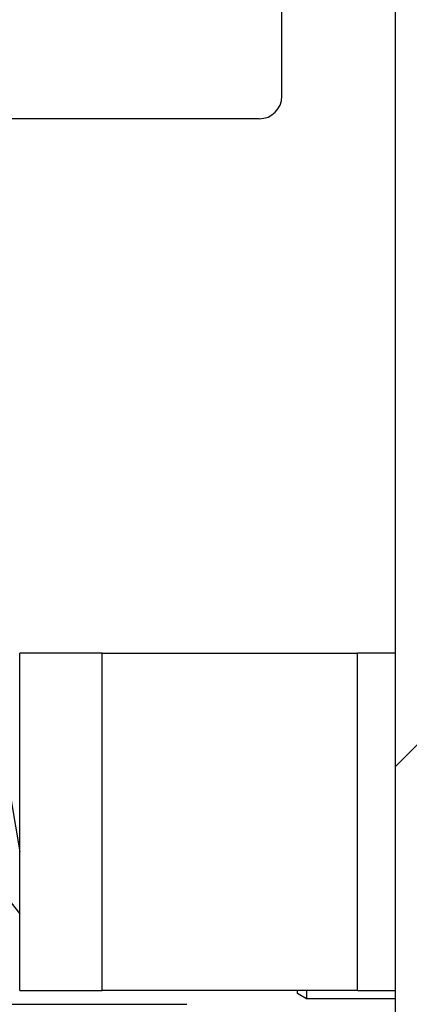
# Paper-space layout 'INTERNAL' of a CAD drawing. Units: inches. Extents: x 0.3 to 21.8, y 0.2 to 16.9.
# Drawn here: x 5.8 to 5.9, y 8.9 to 9.1 of the extents above; entities that cross this region are included whole.
import ezdxf

# ---------------------------------------------------------------- set-up
doc = ezdxf.new("R2010")
doc.units = ezdxf.units.IN
doc.header["$MEASUREMENT"] = 0

psp = doc.layouts.new('INTERNAL')

# ---------------------------------------------------------------- hatches: boundary and pattern name
at = {"linetype": 'Continuous', "lineweight": 18}
h = psp.add_hatch(dxfattribs=at)
h.set_pattern_fill('ANSI31', angle=90, style=0)
edge = h.paths.add_edge_path(flags=0)
edge.add_line((5.86322, 9.2205), (5.86322, 9.15825))
edge.add_spline(control_points=[(5.86322, 9.15825), (5.86387, 9.15825), (5.86453, 9.15813), (5.86515, 9.15792), (5.86576, 9.1577), (5.86635, 9.15738), (5.86686, 9.15697), (5.86737, 9.15656), (5.86782, 9.15606), (5.86816, 9.15551), (5.86851, 9.15495), (5.86877, 9.15433), (5.86891, 9.15369), (5.86905, 9.15306), (5.86909, 9.15239), (5.86901, 9.15174), (5.86894, 9.15109), (5.86875, 9.15045), (5.86846, 9.14986), (5.86818, 9.14927), (5.86778, 9.14873), (5.86732, 9.14827), (5.86686, 9.14781), (5.86631, 9.14742), (5.86572, 9.14714), (5.86513, 9.14686), (5.86448, 9.14668), (5.86383, 9.14661), (5.86363, 9.14659), (5.86342, 9.14658), (5.86322, 9.14658)], knot_values=[0, 0, 0, 0, 0.000299, 0.000299, 0.000299, 0.000597, 0.000597, 0.000597, 0.000896, 0.000896, 0.000896, 0.001194, 0.001194, 0.001194, 0.001493, 0.001493, 0.001493, 0.001791, 0.001791, 0.001791, 0.00209, 0.00209, 0.00209, 0.002388, 0.002388, 0.002388, 0.002687, 0.002687, 0.002687, 0.002779, 0.002779, 0.002779, 0.002779], weights=[1, 1, 1, 1, 1, 1, 1, 1, 1, 1, 1, 1, 1, 1, 1, 1, 1, 1, 1, 1, 1, 1, 1, 1, 1, 1, 1, 1, 1, 1, 1], degree=3, periodic=0)
edge.add_line((5.86322, 9.14658), (5.86322, 9.08433))
edge.add_line((5.86322, 9.08433), (5.81208, 9.08433))
edge.add_line((5.81208, 9.08433), (5.81063, 9.0835))
edge.add_line((5.81063, 9.0835), (5.80813, 9.081))
edge.add_line((5.80813, 9.081), (5.80813, 9.06979))
edge.add_line((5.80813, 9.06979), (5.81847, 9.06979))
edge.add_line((5.81847, 9.06979), (5.81847, 9.05866))
edge.add_line((5.81847, 9.05866), (5.8793, 9.05866))
edge.add_arc((5.8793, 9.06366), 0.005, 270, 360)
edge.add_line((5.8843, 9.06366), (5.8843, 9.24116))
edge.add_arc((5.8793, 9.24116), 0.005, 0, 90)
edge.add_line((5.8793, 9.24616), (5.81847, 9.24616))
edge.add_line((5.81847, 9.24616), (5.81847, 9.23504))
edge.add_line((5.81847, 9.23504), (5.80813, 9.23504))
edge.add_line((5.80813, 9.23504), (5.80813, 9.22383))
edge.add_line((5.80813, 9.22383), (5.81063, 9.22133))
edge.add_line((5.81063, 9.22133), (5.81208, 9.2205))
edge.add_line((5.81208, 9.2205), (5.86322, 9.2205))
h = psp.add_hatch(dxfattribs=at)
h.set_pattern_fill('ANSI31', style=0)
h.paths.add_polyline_path([(5.91946, 9.18991), (5.90946, 9.18991), (5.90946, 8.62323), (5.91946, 8.62323)], flags=0)
h = psp.add_hatch(dxfattribs=at)
h.set_pattern_fill('ANSI31', angle=90, style=0)
edge = h.paths.add_edge_path(flags=0)
edge.add_line((5.8632, 8.76393), (5.80565, 8.76393))
edge.add_line((5.80565, 8.76393), (5.80565, 8.84923))
edge.add_line((5.80565, 8.84923), (5.8632, 8.84923))
edge.add_arc((5.8632, 8.84943), 0.000197, 270, 360)
edge.add_line((5.8634, 8.84943), (5.8634, 8.86167))
edge.add_arc((5.8632, 8.86167), 0.000197, 0, 90)
edge.add_line((5.8632, 8.86186), (5.80565, 8.86186))
edge.add_line((5.80565, 8.86186), (5.80565, 8.87876))
edge.add_line((5.80565, 8.87876), (5.78892, 8.87876))
edge.add_line((5.78892, 8.87876), (5.78892, 8.7344))
edge.add_line((5.78892, 8.7344), (5.80565, 8.7344))
edge.add_line((5.80565, 8.7344), (5.80565, 8.7513))
edge.add_line((5.80565, 8.7513), (5.8632, 8.7513))
edge.add_arc((5.8632, 8.7515), 0.000197, 270, 360)
edge.add_line((5.8634, 8.7515), (5.8634, 8.76373))
edge.add_arc((5.8632, 8.76373), 0.000197, 0, 90)

# ---------------------------------------------------------------- linework, layer by layer
at = {"color": 7, "linetype": 'Continuous', "lineweight": 25}
for p, q in [((5.8843, 9.06366), (5.8843, 9.24116)), ((5.90946, 9.18991), (5.90946, 8.62323)), ((5.8793, 9.05866), (5.81847, 9.05866)), ((5.82613, 8.86491), (5.82613, 8.93991)), ((5.84446, 8.93991), (5.82613, 8.93991)), ((5.84446, 8.93991), (5.90113, 8.93991)), ((5.84446, 8.86491), (5.84446, 8.93991)), ((5.90113, 8.86491), (5.90113, 8.93991)), ((5.90946, 8.93991), (5.90113, 8.93991)), ((5.82427, 8.90718), (5.82613, 8.89578)), ((5.82427, 8.88438), (5.82613, 8.88199)), ((5.82613, 8.86491), (5.84446, 8.86491)), ((5.90113, 8.86491), (5.84446, 8.86491)), ((5.8878, 8.86425), (5.8878, 8.86491)), ((5.8898, 8.86491), (5.8898, 8.86309)), ((5.90113, 8.86491), (5.90946, 8.86491)), ((5.8898, 8.86309), (5.8878, 8.86425)), ((5.90946, 8.86309), (5.8898, 8.86309)), ((5.80565, 8.86186), (5.8632, 8.86186))]:
    psp.add_line(p, q, dxfattribs=at)
psp.add_arc((5.8793, 9.06366), 0.005, 270, 0, dxfattribs=at)

doc.saveas('drawing.dxf')
